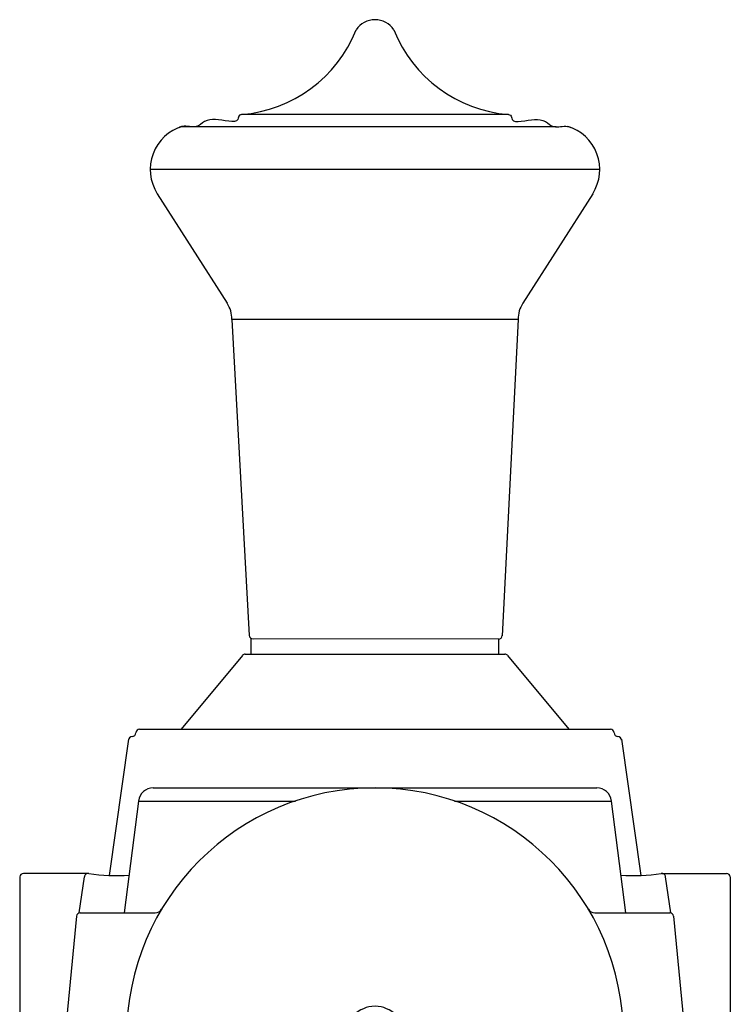
# Model space of a CAD drawing. Units: millimetres. Extents: x 14037 to 30017, y -2000 to 1288.
# Drawn here: x 15653 to 15700, y -1530 to -1465 of the extents above; entities that cross this region are included whole.
import ezdxf

# ---------------------------------------------------------------- set-up
doc = ezdxf.new("R2010")
doc.units = ezdxf.units.MM
doc.header["$MEASUREMENT"] = 0

# ---------------------------------------------------------------- blocks, each defined once
blk = doc.blocks.new('Q-006-profil7')
at = {"color": 3}
for p, q in [((652.4552604026196, 63.33814708703994), (682.0421383110795, 63.33814708703994)), ((651.463153820084, 62.46354457062438), (650.5201955861106, 55.0031470870399)), ((651.4631538200839, 62.46354457062439), (661.9356829012515, 62.46354457062439)), ((672.5617158124476, 62.46354457062441), (683.0342448936153, 62.46354457062441)), ((683.9772031275887, 55.0031470870399), (683.0342448936153, 62.46354457062442)), ((647.3267729737767, 54.7773053413881), (646.5753166630969, 47.03730534138808)), ((647.575602993563, 55.0031470870399), (652.5800925722908, 55.0031470870399)), ((681.9173061414083, 55.00314708703989), (686.9217957201361, 55.0031470870399)), ((687.1706257399225, 54.7773053413881), (687.9220820506021, 47.03730534138807)), ((646.8241466828832, 46.7631470870399), (665.2486993568496, 46.7631470870399)), ((669.2486993568496, 46.7631470870399), (687.6732520308159, 46.7631470870399))]:
    blk.add_line(p, q, dxfattribs=at)
for centre, radius, start, end in [((667.2486993568496, 46.7631470870399), 16.57500000000005, 0, 180), ((652.4552604026196, 62.33814708703994), 1, 90, 172.7962894713239), ((682.0421383110795, 62.33814708703994), 1, 7.203710528676897, 90), ((652.5800925722908, 55.50314708703989), 0.5, 270, 329.2122340917356), ((681.9173061414083, 55.50314708703989), 0.5, 210.7877659082644, 270), ((647.575602993563, 54.75314708703991), 0.25, 90, 174.4546826911379), ((686.9217957201361, 54.75314708703991), 0.25, 5.545317308862355, 90), ((667.2486993568496, 46.7631470870399), 2, 0, 180), ((646.8241466828832, 47.0131470870399), 0.25, 174.4546826911362, 270), ((687.6732520308159, 47.0131470870399), 0.25, 270, 5.545317308864103)]:
    blk.add_arc(centre, radius, start, end, dxfattribs=at)
blk = doc.blocks.new('Q-006-profil9')
at = {"color": 3}
for p, q in [((8.865600000004633, 61.51027510918448), (-8.934399999998277, 61.51027510918448)), ((12.04552537176642, 60.68071832892656), (-12.99893065046854, 60.68071832892656)), ((14.96560000000318, 57.83999999999969), (-15.03439999999682, 57.83999999999969)), ((-14.56336010571431, 56.22619679524223), (-9.898426596184436, 48.91586880317118)), ((14.49456010572067, 56.22619679524223), (9.829626596190792, 48.91586880317118)), ((-9.584399999996094, 47.83999999999969), (-8.4228092165813, 26.75288017661751)), ((9.51560000000245, 47.84000000000151), (-9.584399999996094, 47.83999999999969)), ((9.51560000000245, 47.83999999999969), (8.45221908739768, 26.73045558044805)), ((-8.884376094663821, 25.40966735582242), (-12.95939999999609, 20.5)), ((-8.692005786444497, 25.5), (8.622810450498946, 25.5)), ((8.815571510887821, 25.40967287845206), (12.89060000000245, 20.5)), ((-15.74049756097156, 20.5), (15.67169756097792, 20.5)), ((-12.95939999999609, 20.5), (12.89060000000245, 20.5)), ((-16.48068792163031, 19.81934400224054), (-17.76682784470177, 10.72766523570272)), ((16.41188792163848, 19.81934400223918), (17.69802784470994, 10.72766523570317)), ((-23.74615741538764, 10.64374266068762), (-23.74615741538764, 0)), ((-19.14262657053587, 10.85872545180428), (-23.49862197331458, 10.85872545180428)), ((-19.76985948268884, 8.232096760279546), (-19.42828617917439, 10.64666666443145)), ((19.11195073710951, 10.86164945555265), (23.42982197332094, 10.85872545180428)), ((19.7010594826952, 8.232096760279546), (19.35948617918075, 10.64666666443145)), ((23.677357415394, 10.64374266068353), (23.677357415394, 0))]:
    blk.add_line(p, q, dxfattribs=at)
blk.add_lwpolyline([(-8.309795335948365, 25.5), (8.240600000002814, 25.5), (8.240600000002814, 26.5), (-8.309795335948365, 26.51663066071023)], close=True, dxfattribs=at)
for centre, radius, start, end in [((-0.03439999999682186, 66.33999999999969), 1.5, 90, 147.0217161915258), ((-0.03439999999682186, 66.33999999999969), 1.5, 32.9782838084742, 90), ((-9.67438934186248, 70.50609567438232), 9.026204732184677, 274.7025195538646, 338.2165992407463), ((9.605589341868836, 70.50609567438232), 9.026204732184677, 201.7834007592538, 265.2974804461354), ((-12.03439999999682, 57.83999999999969), 3, 106.2715675055842, 212.5431350131074), ((11.96560000000318, 57.83999999999969), 3, 327.4568649868925, 73.72843249441576), ((-11.58439999999609, 47.83999999999969), 2, 5.211020790109826e-11, 32.54313501310745), ((11.51560000000245, 47.83999999999969), 2, 147.4568649868926, 179.9999999999479), ((-8.173187654638241, 26.76663066071023), 0.2501372701951965, 181.2547067754762, 270.0000000001042), ((8.20285733205128, 26.75013727019495), 0.2501372701951965, 269.9999999998957, 358.7452932245238), ((-8.692005786444497, 25.25), 0.25, 90, 140.3073268492903), ((8.62245154282573, 25.24839128404483), 0.2516089719367793, 39.86649967964077, 89.91827039485284), ((-15.74049756097156, 20.24999999999955), 0.25, 90, 180), ((15.67169756097792, 20.25000000000318), 0.25, 0, 90), ((-16.24049756097156, 19.74999999999955), 0.25, 90, 180), ((-16.24049756097156, 20.24999999999955), 0.25, 270, 0), ((16.17169756097792, 20.25000000000364), 0.25, 180, 270), ((16.17169756097792, 19.75000000000364), 0.25, 0, 90), ((-0.03439999999682186, 0), 16.57425448299864, 0, 180), ((-23.49862197331458, 10.60872545180428), 0.25, 90, 171.94817051997), ((-19.18075073710133, 10.61164945555265), 0.25, 81.22836014943802, 171.94817051997), ((-17.32848884100531, 22.61583195966932), 11.89624516975793, 261.2283601494381, 274.2573853124251), ((17.25968884101167, 22.61583195966978), 11.89624516975793, 265.7426146875749, 278.7716398505619), ((19.11195073710951, 10.61164945555265), 0.25, 8.051829480029985, 98.77163985056198), ((23.42982197332094, 10.60872545180428), 0.25, 8.051829480029985, 90)]:
    blk.add_arc(centre, radius, start, end, dxfattribs=at)
for points in [[(-8.934399999998277, 61.51027510918448), (-9.079628384841271, 61.46661525799118), (-9.178837388497413, 61.18372293072389), (-9.790225187864053, 61.06157508026718), (-11.40860536927175, 61.0400185296312), (-11.96964577015024, 60.70231407753499), (-12.87497114001053, 60.71983335604273), (-13.13487917776547, 60.63046187698819)], [(8.865600000004633, 61.51027510918448), (9.010828384847628, 61.46661525799118), (9.11003738850377, 61.18372293072389), (9.721425187870409, 61.06157508026718), (11.33980536927811, 61.0400185296312), (11.90084577015659, 60.70231407753499), (12.80617114001689, 60.71983335604273), (13.06607917777183, 60.63046187698819)]]:
    blk.add_spline(points, degree=3, dxfattribs=at)
blk.add_blockref('Q-006-profil7', (-667.2830993568459, -46.76314708704012), dxfattribs=at)

msp = doc.modelspace()

# ---------------------------------------------------------------- block references
msp.add_blockref('Q-006-profil9', (15676.54150586782, -1532.581402563027))

doc.saveas('drawing.dxf')
